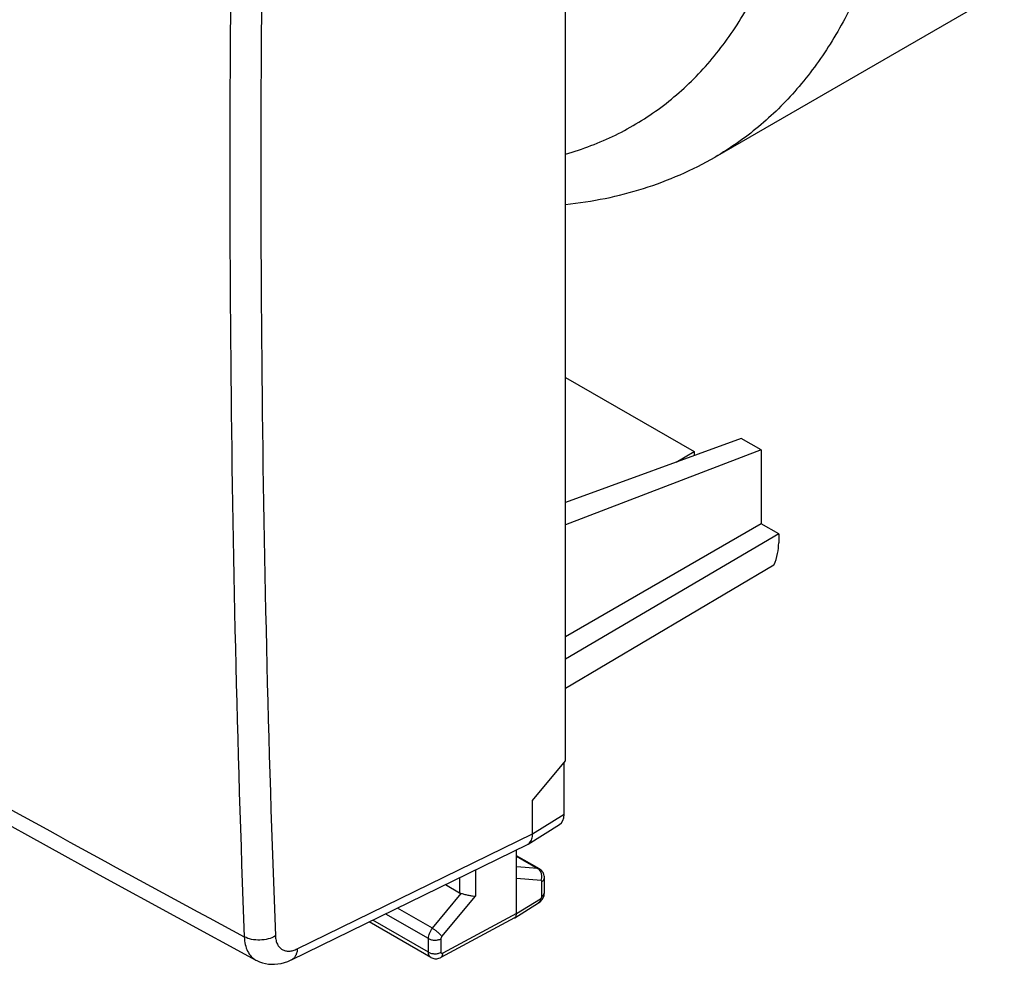
# Model space of a CAD drawing. Units: millimetres. Extents: x -32.3 to 32.3, y -31.1 to 31.1.
# Drawn here: x -1.3 to 20.3, y -31.1 to -10.3 of the extents above; entities that cross this region are included whole.
import ezdxf

# ---------------------------------------------------------------- set-up
doc = ezdxf.new("R2010")
doc.units = ezdxf.units.MM
doc.header["$LTSCALE"] = 16.335
doc.layers.get('0').update_dxf_attribs({"linetype": 'CONTINUOUS'})
doc.layers.add('ASSI', color=7, linetype='CONTINUOUS')
doc.layers.add('RACCORDO', color=7, linetype='CONTINUOUS')

msp = doc.modelspace()

# ---------------------------------------------------------------- linework, layer by layer
at = {"color": 7, "linetype": 'CONTINUOUS'}
for p, q in [((10.678, -26.581), (10.678, 6.768)), ((20.33, -9.619), (13.966, -13.293)), ((10.678, -18.142), (13.506, -19.775)), ((14.539, -19.484), (10.678, -20.895)), ((14.982, -19.739), (14.539, -19.484)), ((14.982, -19.739), (10.678, -21.384)), ((13.114, -20.005), (13.506, -19.775)), ((13.506, -19.775), (13.506, -19.862)), ((14.982, -19.739), (14.982, -21.362)), ((14.982, -21.362), (10.678, -23.847)), ((15.367, -21.584), (14.982, -21.362)), ((15.367, -21.584), (10.678, -24.34)), ((15.367, -21.584), (15.367, -21.779)), ((15.262, -22.275), (10.678, -24.988)), ((9.952, -27.45), (10.678, -26.581)), ((10.647, -27.755), (10.647, -26.618)), ((9.952, -28.185), (9.952, -27.45)), ((9.852, -28.412), (10.548, -27.982)), ((4.652, -30.955), (9.838, -28.42)), ((9.599, -29.94), (9.599, -28.537)), ((10.103, -28.958), (9.599, -28.667)), ((10.213, -29.475), (10.213, -29.154)), ((8.035, -29.301), (8.346, -29.48)), ((9.559, -30.031), (10.084, -29.706)), ((9.556, -30.033), (7.933, -30.906)), ((9.556, -30.033), (9.559, -30.031)), ((7.713, -30.905), (6.357, -30.122))]:
    msp.add_line(p, q, dxfattribs=at)
at = {"color": 250, "linetype": 'CONTINUOUS'}
for p, q in [((9.952, -28.185), (10.647, -27.755)), ((4.777, -30.715), (9.952, -28.185)), ((9.599, -28.677), (10.066, -28.947)), ((8.696, -28.978), (8.696, -29.553)), ((10.066, -28.947), (9.599, -28.909)), ((8.346, -29.149), (8.346, -29.48)), ((10.14, -29.209), (9.599, -29.166)), ((10.157, -29.555), (10.157, -29.234)), ((7.75, -30.263), (8.383, -29.496)), ((7.959, -30.447), (8.696, -29.553)), ((9.599, -29.94), (10.123, -29.616)), ((7.75, -30.263), (6.978, -29.818)), ((7.661, -30.79), (6.436, -30.083)), ((7.661, -30.491), (6.726, -29.951)), ((9.599, -29.94), (7.977, -30.812)), ((7.661, -30.79), (7.661, -30.491)), ((7.942, -30.791), (7.942, -30.492))]:
    msp.add_line(p, q, dxfattribs=at)
at = {"color": 7, "linetype": 'CONTINUOUS'}
for points in [[(-12.998, -21.513), (-10.012, -23.237), (-6.562, -25.2), (-3.087, -27.149), (0.415, -29.084), (3.867, -30.965)], [(10.213, -29.154), (10.212, -29.13), (10.208, -29.106), (10.202, -29.082), (10.193, -29.059), (10.183, -29.038), (10.17, -29.018), (10.155, -29), (10.138, -28.984), (10.12, -28.969), (10.103, -28.958)], [(10.084, -29.706), (10.1, -29.696), (10.118, -29.681), (10.135, -29.664), (10.151, -29.646), (10.165, -29.627), (10.178, -29.607), (10.188, -29.586), (10.198, -29.563), (10.205, -29.541), (10.209, -29.518), (10.212, -29.494), (10.213, -29.475)], [(3.867, -30.965), (3.887, -30.975), (3.947, -31.002), (4.01, -31.024), (4.074, -31.04), (4.141, -31.051), (4.209, -31.056), (4.278, -31.055), (4.349, -31.049), (4.421, -31.036), (4.494, -31.018), (4.567, -30.992), (4.641, -30.961), (4.652, -30.955)], [(7.713, -30.904), (7.734, -30.915), (7.755, -30.923), (7.777, -30.929), (7.8, -30.933), (7.823, -30.934), (7.846, -30.933), (7.87, -30.929), (7.893, -30.923), (7.916, -30.914), (7.933, -30.906)]]:
    msp.add_lwpolyline(points, dxfattribs=at)
at = {"color": 250, "linetype": 'CONTINUOUS'}
msp.add_arc((297.276, 513.897), 618.511, 239.927988, 241.653956, dxfattribs=at)
at = {"color": 7, "linetype": 'CONTINUOUS'}
msp.add_arc((9.764, -28.269), 0.167, 296.0405, 301.7386, dxfattribs=at)
for centre, major_axis, ratio, start_param, end_param in [((14.673, -22.194), (0.487, 0.873), 0.567169, -1.352581, -0.793777), ((10.293, -27.551), (-0.25, 0.433), 0.577156, -3.124146, -2.356395), ((8.523, -29.26), (0.211, 0.193), 0.697918, -2.92437, -2.733335)]:
    msp.add_ellipse(centre, major_axis=major_axis, ratio=ratio, start_param=start_param, end_param=end_param, dxfattribs=at)
at = {"color": 250, "linetype": 'CONTINUOUS'}
for points, knots in [([(3.61, 3.641), (3.505, 0.757), (3.191, -10.604), (3.287, -21.978), (3.61, -30.451)], [0, 0, 0, 0, 0.253923, 1, 1, 1, 1]), ([(4.295, 3.625), (4.189, 0.744), (3.871, -10.605), (3.969, -21.967), (4.295, -30.433)], [0, 0, 0, 0, 0.253884, 1, 1, 1, 1]), ([(10.103, -28.958), (10.1, -28.957), (10.089, -28.951), (10.076, -28.948), (10.066, -28.947)], [0, 0, 0, 0, 0.245889, 1, 1, 1, 1]), ([(10.147, -29.057), (10.141, -29.038), (10.126, -29.001), (10.099, -28.971), (10.084, -28.959)], [0, 0, 0, 0, 0.517202, 1, 1, 1, 1]), ([(10.14, -29.209), (10.153, -29.174), (10.16, -29.12), (10.15, -29.07), (10.147, -29.057)], [0, 0, 0, 0, 0.751377, 1, 1, 1, 1]), ([(10.157, -29.234), (10.157, -29.228), (10.155, -29.219), (10.147, -29.211), (10.142, -29.21), (10.14, -29.209)], [0, 0, 0, 0, 0.547468, 0.774238, 1, 1, 1, 1]), ([(10.157, -29.234), (10.173, -29.225), (10.2, -29.203), (10.213, -29.169), (10.213, -29.154)], [0, 0, 0, 0, 0.549254, 1, 1, 1, 1]), ([(10.123, -29.616), (10.123, -29.635), (10.119, -29.669), (10.097, -29.698), (10.084, -29.706)], [0, 0, 0, 0, 0.549271, 1, 1, 1, 1]), ([(10.123, -29.616), (10.133, -29.61), (10.149, -29.591), (10.157, -29.567), (10.157, -29.555)], [0, 0, 0, 0, 0.500022, 1, 1, 1, 1]), ([(10.157, -29.555), (10.173, -29.545), (10.2, -29.524), (10.213, -29.49), (10.213, -29.475)], [0, 0, 0, 0, 0.549256, 1, 1, 1, 1]), ([(7.661, -30.491), (7.661, -30.451), (7.681, -30.369), (7.723, -30.297), (7.75, -30.263)], [0, 0, 0, 0, 0.477094, 1, 1, 1, 1]), ([(7.75, -30.263), (7.77, -30.275), (7.811, -30.303), (7.868, -30.35), (7.919, -30.398), (7.948, -30.431), (7.959, -30.447)], [0, 0, 0, 0, 0.251957, 0.528769, 0.790538, 1, 1, 1, 1]), ([(4.295, -30.433), (4.246, -30.462), (4.134, -30.506), (3.954, -30.53), (3.773, -30.516), (3.66, -30.478), (3.61, -30.451)], [0, 0, 0, 0, 0.240329, 0.502164, 0.762825, 1, 1, 1, 1]), ([(3.61, -30.451), (3.612, -30.509), (3.625, -30.618), (3.676, -30.767), (3.756, -30.887), (3.829, -30.944), (3.867, -30.965)], [0, 0, 0, 0, 0.287727, 0.545918, 0.779697, 1, 1, 1, 1]), ([(4.295, -30.433), (4.297, -30.465), (4.304, -30.528), (4.333, -30.613), (4.379, -30.683), (4.44, -30.734), (4.515, -30.763), (4.599, -30.769), (4.688, -30.753), (4.747, -30.73), (4.777, -30.715)], [0, 0, 0, 0, 0.141773, 0.270004, 0.387112, 0.498027, 0.609305, 0.727377, 0.856893, 1, 1, 1, 1]), ([(7.661, -30.491), (7.681, -30.502), (7.727, -30.519), (7.801, -30.527), (7.875, -30.52), (7.921, -30.504), (7.942, -30.492)], [0, 0, 0, 0, 0.236704, 0.498908, 0.761705, 1, 1, 1, 1]), ([(7.942, -30.492), (7.942, -30.489), (7.943, -30.472), (7.951, -30.457), (7.959, -30.447)], [0, 0, 0, 0, 0.229292, 1, 1, 1, 1]), ([(4.777, -30.715), (4.776, -30.743), (4.769, -30.794), (4.744, -30.865), (4.706, -30.92), (4.671, -30.946), (4.652, -30.955)], [0, 0, 0, 0, 0.289627, 0.549406, 0.782531, 1, 1, 1, 1]), ([(7.713, -30.904), (7.705, -30.9), (7.689, -30.887), (7.673, -30.86), (7.663, -30.827), (7.661, -30.803), (7.661, -30.79)], [0, 0, 0, 0, 0.218125, 0.451435, 0.710547, 1, 1, 1, 1]), ([(7.661, -30.79), (7.681, -30.801), (7.727, -30.818), (7.801, -30.827), (7.875, -30.819), (7.921, -30.803), (7.942, -30.791)], [0, 0, 0, 0, 0.236704, 0.498908, 0.761705, 1, 1, 1, 1]), ([(7.933, -30.906), (7.939, -30.902), (7.952, -30.892), (7.966, -30.87), (7.975, -30.843), (7.977, -30.823), (7.977, -30.812)], [0, 0, 0, 0, 0.216691, 0.449552, 0.709814, 1, 1, 1, 1]), ([(7.977, -30.812), (7.973, -30.815), (7.964, -30.818), (7.951, -30.816), (7.943, -30.805), (7.942, -30.796), (7.942, -30.791)], [0, 0, 0, 0, 0.274005, 0.500005, 0.725969, 1, 1, 1, 1])]:
    msp.add_open_spline(points, degree=3, knots=knots, dxfattribs=at)
at = {"color": 7, "linetype": 'CONTINUOUS'}
for points, knots in [([(9.887, -28.383), (9.91, -28.359), (9.944, -28.295), (9.952, -28.223), (9.952, -28.185)], [0, 0, 0, 0, 0.458373, 1, 1, 1, 1]), ([(9.852, -28.412), (9.862, -28.406), (9.874, -28.396), (9.885, -28.386), (9.887, -28.383)], [0, 0, 0, 0, 0.746511, 1, 1, 1, 1]), ([(8.383, -29.496), (8.41, -29.503), (8.465, -29.519), (8.547, -29.538), (8.625, -29.551), (8.674, -29.554), (8.696, -29.553)], [0, 0, 0, 0, 0.26232, 0.538471, 0.791321, 1, 1, 1, 1]), ([(9.559, -30.031), (9.567, -30.026), (9.581, -30.013), (9.589, -29.996), (9.592, -29.987)], [0, 0, 0, 0, 0.476589, 1, 1, 1, 1]), ([(9.592, -29.987), (9.593, -29.983), (9.597, -29.968), (9.599, -29.952), (9.599, -29.94)], [0, 0, 0, 0, 0.234428, 1, 1, 1, 1])]:
    msp.add_open_spline(points, degree=3, knots=knots, dxfattribs=at)
at = {"color": 250, "linetype": 'CONTINUOUS'}
msp.add_open_spline([(10.084, -28.959), (10.079, -28.955), (10.073, -28.951), (10.066, -28.947)], degree=3, dxfattribs=at)
at = {"layer": 'ASSI', "color": 7, "linetype": 'CONTINUOUS'}
for p, q in [((10.678, -26.581), (10.678, 6.768)), ((10.678, -18.142), (13.506, -19.775)), ((14.539, -19.484), (10.678, -20.895)), ((14.982, -19.739), (14.539, -19.484)), ((14.982, -19.739), (10.678, -21.384)), ((13.114, -20.005), (13.506, -19.775)), ((13.506, -19.775), (13.506, -19.862)), ((14.982, -19.739), (14.982, -21.362)), ((14.982, -21.362), (10.678, -23.847)), ((15.367, -21.584), (14.982, -21.362)), ((15.367, -21.584), (10.678, -24.34)), ((15.367, -21.584), (15.367, -21.779)), ((15.262, -22.275), (10.678, -24.988)), ((9.952, -27.45), (10.678, -26.581)), ((10.647, -27.755), (10.647, -26.618)), ((9.952, -28.185), (9.952, -27.45)), ((9.852, -28.412), (10.548, -27.982)), ((4.652, -30.955), (9.838, -28.42)), ((9.599, -29.94), (9.599, -28.537)), ((10.103, -28.958), (9.599, -28.667)), ((10.213, -29.475), (10.213, -29.154)), ((8.035, -29.301), (8.346, -29.48)), ((9.559, -30.031), (10.084, -29.706)), ((9.556, -30.033), (7.933, -30.906)), ((9.556, -30.033), (9.559, -30.031)), ((7.713, -30.905), (6.357, -30.122))]:
    msp.add_line(p, q, dxfattribs=at)
at = {"layer": 'ASSI', "color": 250, "linetype": 'CONTINUOUS'}
for p, q in [((9.952, -28.185), (10.647, -27.755)), ((4.777, -30.715), (9.952, -28.185)), ((9.599, -28.677), (10.066, -28.947)), ((8.696, -28.978), (8.696, -29.553)), ((10.066, -28.947), (9.599, -28.909)), ((8.346, -29.149), (8.346, -29.48)), ((10.14, -29.209), (9.599, -29.166)), ((10.157, -29.555), (10.157, -29.234)), ((7.75, -30.263), (8.383, -29.496)), ((7.959, -30.447), (8.696, -29.553)), ((9.599, -29.94), (10.123, -29.616)), ((7.75, -30.263), (6.978, -29.818)), ((7.661, -30.79), (6.436, -30.083)), ((7.661, -30.491), (6.726, -29.951)), ((9.599, -29.94), (7.977, -30.812)), ((7.661, -30.79), (7.661, -30.491)), ((7.942, -30.791), (7.942, -30.492))]:
    msp.add_line(p, q, dxfattribs=at)
at = {"layer": 'ASSI', "color": 7, "linetype": 'CONTINUOUS'}
for points in [[(-12.998, -21.513), (-10.012, -23.237), (-6.562, -25.2), (-3.087, -27.149), (0.415, -29.084), (3.867, -30.965)], [(10.213, -29.154), (10.212, -29.13), (10.208, -29.106), (10.202, -29.082), (10.193, -29.059), (10.183, -29.038), (10.17, -29.018), (10.155, -29), (10.138, -28.984), (10.12, -28.969), (10.103, -28.958)], [(10.084, -29.706), (10.1, -29.696), (10.118, -29.681), (10.135, -29.664), (10.151, -29.646), (10.165, -29.627), (10.178, -29.607), (10.188, -29.586), (10.198, -29.563), (10.205, -29.541), (10.209, -29.518), (10.212, -29.494), (10.213, -29.475)], [(3.867, -30.965), (3.887, -30.975), (3.947, -31.002), (4.01, -31.024), (4.074, -31.04), (4.141, -31.051), (4.209, -31.056), (4.278, -31.055), (4.349, -31.049), (4.421, -31.036), (4.494, -31.018), (4.567, -30.992), (4.641, -30.961), (4.652, -30.955)], [(7.713, -30.904), (7.734, -30.915), (7.755, -30.923), (7.777, -30.929), (7.8, -30.933), (7.823, -30.934), (7.846, -30.933), (7.87, -30.929), (7.893, -30.923), (7.916, -30.914), (7.933, -30.906)]]:
    msp.add_lwpolyline(points, dxfattribs=at)
at = {"layer": 'ASSI', "color": 250, "linetype": 'CONTINUOUS'}
msp.add_arc((297.276, 513.897), 618.511, 239.927988, 241.653956, dxfattribs=at)
at = {"layer": 'ASSI', "color": 7, "linetype": 'CONTINUOUS'}
msp.add_arc((9.764, -28.269), 0.167, 296.0405, 301.7386, dxfattribs=at)
for centre, major_axis, ratio, start_param, end_param in [((14.673, -22.194), (0.487, 0.873), 0.567169, -1.352581, -0.793777), ((10.293, -27.551), (-0.25, 0.433), 0.577156, -3.124146, -2.356395), ((8.523, -29.26), (0.211, 0.193), 0.697918, -2.92437, -2.733335)]:
    msp.add_ellipse(centre, major_axis=major_axis, ratio=ratio, start_param=start_param, end_param=end_param, dxfattribs=at)
at = {"layer": 'ASSI', "color": 250, "linetype": 'CONTINUOUS'}
for points, knots in [([(3.61, 3.641), (3.505, 0.757), (3.191, -10.604), (3.287, -21.978), (3.61, -30.451)], [0, 0, 0, 0, 0.253923, 1, 1, 1, 1]), ([(4.295, 3.625), (4.189, 0.744), (3.871, -10.605), (3.969, -21.967), (4.295, -30.433)], [0, 0, 0, 0, 0.253884, 1, 1, 1, 1]), ([(10.103, -28.958), (10.1, -28.957), (10.089, -28.951), (10.076, -28.948), (10.066, -28.947)], [0, 0, 0, 0, 0.245889, 1, 1, 1, 1]), ([(10.147, -29.057), (10.141, -29.038), (10.126, -29.001), (10.099, -28.971), (10.084, -28.959)], [0, 0, 0, 0, 0.517202, 1, 1, 1, 1]), ([(10.14, -29.209), (10.153, -29.174), (10.16, -29.12), (10.15, -29.07), (10.147, -29.057)], [0, 0, 0, 0, 0.751377, 1, 1, 1, 1]), ([(10.157, -29.234), (10.157, -29.228), (10.155, -29.219), (10.147, -29.211), (10.142, -29.21), (10.14, -29.209)], [0, 0, 0, 0, 0.547468, 0.774238, 1, 1, 1, 1]), ([(10.157, -29.234), (10.173, -29.225), (10.2, -29.203), (10.213, -29.169), (10.213, -29.154)], [0, 0, 0, 0, 0.549254, 1, 1, 1, 1]), ([(10.123, -29.616), (10.123, -29.635), (10.119, -29.669), (10.097, -29.698), (10.084, -29.706)], [0, 0, 0, 0, 0.549271, 1, 1, 1, 1]), ([(10.123, -29.616), (10.133, -29.61), (10.149, -29.591), (10.157, -29.567), (10.157, -29.555)], [0, 0, 0, 0, 0.500022, 1, 1, 1, 1]), ([(10.157, -29.555), (10.173, -29.545), (10.2, -29.524), (10.213, -29.49), (10.213, -29.475)], [0, 0, 0, 0, 0.549256, 1, 1, 1, 1]), ([(7.661, -30.491), (7.661, -30.451), (7.681, -30.369), (7.723, -30.297), (7.75, -30.263)], [0, 0, 0, 0, 0.477094, 1, 1, 1, 1]), ([(7.75, -30.263), (7.77, -30.275), (7.811, -30.303), (7.868, -30.35), (7.919, -30.398), (7.948, -30.431), (7.959, -30.447)], [0, 0, 0, 0, 0.251957, 0.528769, 0.790538, 1, 1, 1, 1]), ([(4.295, -30.433), (4.246, -30.462), (4.134, -30.506), (3.954, -30.53), (3.773, -30.516), (3.66, -30.478), (3.61, -30.451)], [0, 0, 0, 0, 0.240329, 0.502164, 0.762825, 1, 1, 1, 1]), ([(3.61, -30.451), (3.612, -30.509), (3.625, -30.618), (3.676, -30.767), (3.756, -30.887), (3.829, -30.944), (3.867, -30.965)], [0, 0, 0, 0, 0.287727, 0.545918, 0.779697, 1, 1, 1, 1]), ([(4.295, -30.433), (4.297, -30.465), (4.304, -30.528), (4.333, -30.613), (4.379, -30.683), (4.44, -30.734), (4.515, -30.763), (4.599, -30.769), (4.688, -30.753), (4.747, -30.73), (4.777, -30.715)], [0, 0, 0, 0, 0.141773, 0.270004, 0.387112, 0.498027, 0.609305, 0.727377, 0.856893, 1, 1, 1, 1]), ([(7.661, -30.491), (7.681, -30.502), (7.727, -30.519), (7.801, -30.527), (7.875, -30.52), (7.921, -30.504), (7.942, -30.492)], [0, 0, 0, 0, 0.236704, 0.498908, 0.761705, 1, 1, 1, 1]), ([(7.942, -30.492), (7.942, -30.489), (7.943, -30.472), (7.951, -30.457), (7.959, -30.447)], [0, 0, 0, 0, 0.229292, 1, 1, 1, 1]), ([(4.777, -30.715), (4.776, -30.743), (4.769, -30.794), (4.744, -30.865), (4.706, -30.92), (4.671, -30.946), (4.652, -30.955)], [0, 0, 0, 0, 0.289627, 0.549406, 0.782531, 1, 1, 1, 1]), ([(7.661, -30.79), (7.681, -30.801), (7.727, -30.818), (7.801, -30.827), (7.875, -30.819), (7.921, -30.803), (7.942, -30.791)], [0, 0, 0, 0, 0.236704, 0.498908, 0.761705, 1, 1, 1, 1]), ([(7.713, -30.904), (7.705, -30.9), (7.689, -30.887), (7.673, -30.86), (7.663, -30.827), (7.661, -30.803), (7.661, -30.79)], [0, 0, 0, 0, 0.218125, 0.451435, 0.710547, 1, 1, 1, 1]), ([(7.933, -30.906), (7.939, -30.902), (7.952, -30.892), (7.966, -30.87), (7.975, -30.843), (7.977, -30.823), (7.977, -30.812)], [0, 0, 0, 0, 0.216691, 0.449552, 0.709814, 1, 1, 1, 1]), ([(7.977, -30.812), (7.973, -30.815), (7.964, -30.818), (7.951, -30.816), (7.943, -30.805), (7.942, -30.796), (7.942, -30.791)], [0, 0, 0, 0, 0.274005, 0.500005, 0.725969, 1, 1, 1, 1])]:
    msp.add_open_spline(points, degree=3, knots=knots, dxfattribs=at)
at = {"layer": 'ASSI', "color": 7, "linetype": 'CONTINUOUS'}
for points, knots in [([(9.887, -28.383), (9.91, -28.359), (9.944, -28.295), (9.952, -28.223), (9.952, -28.185)], [0, 0, 0, 0, 0.458373, 1, 1, 1, 1]), ([(9.852, -28.412), (9.862, -28.406), (9.874, -28.396), (9.885, -28.386), (9.887, -28.383)], [0, 0, 0, 0, 0.746511, 1, 1, 1, 1]), ([(8.383, -29.496), (8.41, -29.503), (8.465, -29.519), (8.547, -29.538), (8.625, -29.551), (8.674, -29.554), (8.696, -29.553)], [0, 0, 0, 0, 0.26232, 0.538471, 0.791321, 1, 1, 1, 1]), ([(9.559, -30.031), (9.567, -30.026), (9.581, -30.013), (9.589, -29.996), (9.592, -29.987)], [0, 0, 0, 0, 0.476589, 1, 1, 1, 1]), ([(9.592, -29.987), (9.593, -29.983), (9.597, -29.968), (9.599, -29.952), (9.599, -29.94)], [0, 0, 0, 0, 0.234428, 1, 1, 1, 1])]:
    msp.add_open_spline(points, degree=3, knots=knots, dxfattribs=at)
at = {"layer": 'ASSI', "color": 250, "linetype": 'CONTINUOUS'}
msp.add_open_spline([(10.084, -28.959), (10.079, -28.955), (10.073, -28.951), (10.066, -28.947)], degree=3, dxfattribs=at)
at = {"layer": 'RACCORDO', "color": 250, "linetype": 'CONTINUOUS'}
for points, knots in [([(13.878, 10.411), (14.552, 9.257), (15.756, 6.9), (16.901, 3.828), (17.56, 1.37), (17.915, -0.424), (18.134, -2.172), (18.213, -3.857), (18.153, -5.463), (17.953, -6.975), (17.614, -8.378), (17.14, -9.659), (16.535, -10.806), (15.802, -11.806), (14.948, -12.648), (14.302, -13.099), (13.966, -13.293)], [0, 0, 0, 0, 0.154894, 0.305984, 0.378973, 0.449682, 0.517759, 0.582918, 0.644955, 0.703763, 0.759356, 0.811884, 0.861655, 0.909147, 0.955002, 1, 1, 1, 1]), ([(10.679, -13.227), (11.056, -13.121), (11.79, -12.842), (12.798, -12.227), (13.687, -11.425), (14.446, -10.45), (15.068, -9.314), (15.546, -8.031), (15.877, -6.616), (16.058, -5.086), (16.087, -3.456), (15.964, -1.745), (15.691, 0.027), (15.271, 1.842), (14.709, 3.678), (13.772, 6.143), (12.886, 7.937), (12.222, 9.098)], [0, 0, 0, 0, 0.046475, 0.092567, 0.139316, 0.187693, 0.238506, 0.292353, 0.349608, 0.410443, 0.474854, 0.542683, 0.613654, 0.687391, 0.763438, 0.84128, 1, 1, 1, 1])]:
    msp.add_open_spline(points, degree=3, knots=knots, dxfattribs=at)
at = {"layer": 'RACCORDO', "color": 7, "linetype": 'CONTINUOUS'}
msp.add_open_spline([(10.679, -14.334), (10.971, -14.304), (11.549, -14.218), (12.394, -14), (13.204, -13.696), (13.718, -13.437), (13.966, -13.293)], degree=3, knots=[0, 0, 0, 0, 0.253688, 0.50423, 0.752554, 1, 1, 1, 1], dxfattribs=at)

doc.saveas('drawing.dxf')
